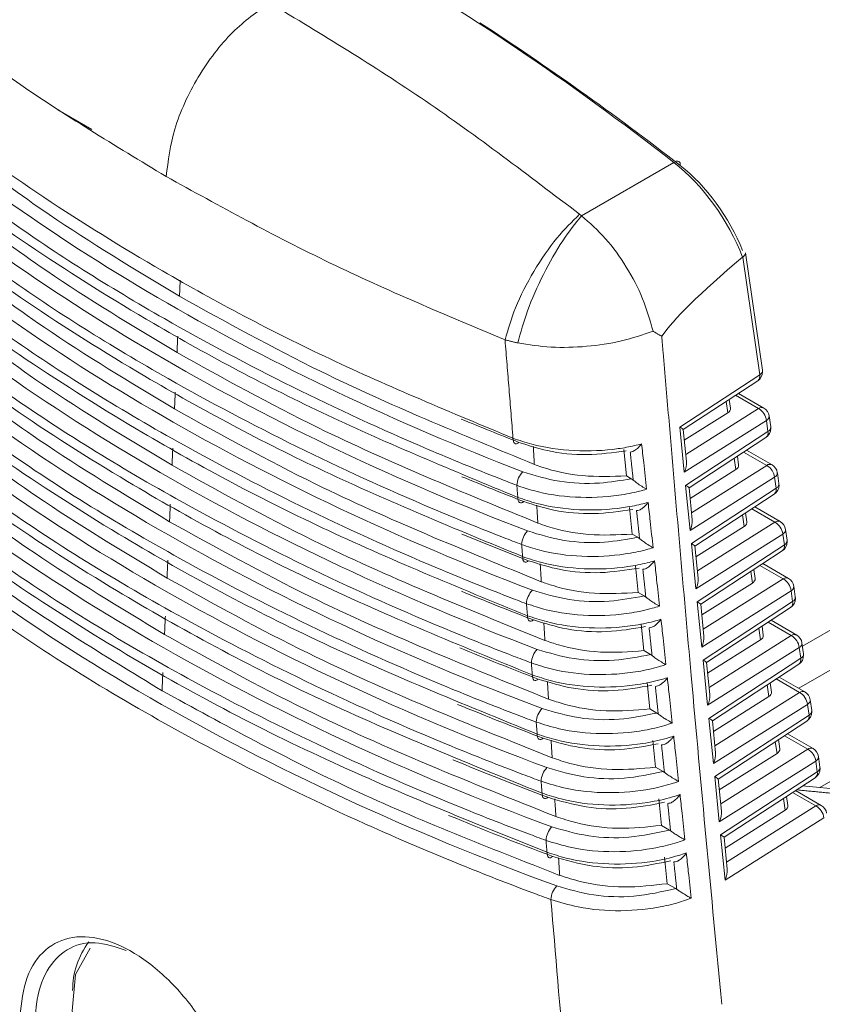
# Model space of a CAD drawing. Extents: x 11 to 120, y 2 to 94.
# Drawn here: x 22 to 23, y 19 to 20 of the extents above; entities that cross this region are included whole.
import ezdxf

# ---------------------------------------------------------------- set-up
doc = ezdxf.new("R2010")
doc.units = 0
doc.header["$MEASUREMENT"] = 0
doc.linetypes.add('SLD-Solid', pattern=[0])
doc.layers.add('OBJECT', color=7, linetype='CONTINUOUS')

msp = doc.modelspace()

# ---------------------------------------------------------------- linework, layer by layer
at = {"layer": 'OBJECT', "color": 7, "linetype": 'SLD-Solid', "lineweight": 15}
for p, q in [((22.07242, 19.76457), (22.04101, 19.7827)), ((22.52427, 19.68494), (22.60952, 19.73415)), ((22.6887, 19.53828), (22.67297, 19.64689)), ((22.69122, 19.54255), (22.67557, 19.65065)), ((23.31706, 19.62792), (22.72808, 19.28791)), ((23.31706, 19.59106), (22.72466, 19.24908)), ((22.61487, 19.49002), (22.6887, 19.53828)), ((22.61804, 19.48781), (22.68679, 19.53275)), ((22.68749, 19.5071), (22.66628, 19.51934)), ((22.69243, 19.50756), (22.66897, 19.5211)), ((22.65913, 19.50318), (22.65761, 19.51367)), ((22.66165, 19.50744), (22.66048, 19.51555)), ((22.65913, 19.50318), (22.61903, 19.47793)), ((22.62035, 19.46482), (22.68749, 19.5071)), ((22.69879, 19.49025), (22.69733, 19.50033)), ((22.61904, 19.44835), (22.61487, 19.49002)), ((22.69481, 19.49606), (22.61904, 19.44835)), ((22.69627, 19.48598), (22.69481, 19.49606)), ((22.621, 19.45826), (22.61804, 19.48785)), ((22.62025, 19.43628), (22.69627, 19.48598)), ((22.62343, 19.43408), (22.69436, 19.48045)), ((22.74409, 19.15749), (23.31706, 19.48826)), ((22.5632, 19.46951), (22.56565, 19.44503)), ((22.66923, 19.45509), (22.66805, 19.46325)), ((22.69507, 19.45475), (22.67382, 19.46702)), ((22.70001, 19.45521), (22.67651, 19.46877)), ((22.62573, 19.41109), (22.69507, 19.45475)), ((22.66671, 19.45083), (22.66518, 19.46137)), ((22.56565, 19.44503), (22.57014, 19.44243)), ((22.66671, 19.45083), (22.62442, 19.4242)), ((22.70636, 19.43795), (22.70491, 19.44798)), ((22.62442, 19.39462), (22.62025, 19.43628)), ((22.70239, 19.44371), (22.62442, 19.39462)), ((22.70384, 19.43368), (22.70239, 19.44371)), ((22.62639, 19.40453), (22.62342, 19.43412)), ((22.62563, 19.38255), (22.70384, 19.43368)), ((22.62881, 19.38034), (22.70193, 19.42814)), ((22.56858, 19.41578), (22.57103, 19.39129)), ((22.67429, 19.39848), (22.67276, 19.40907)), ((22.67681, 19.40274), (22.67562, 19.41094)), ((22.70265, 19.4024), (22.68136, 19.41469)), ((22.70759, 19.40286), (22.68404, 19.41645)), ((22.67429, 19.39848), (22.6298, 19.37046)), ((22.63111, 19.35735), (22.70265, 19.4024)), ((22.57103, 19.39129), (22.57609, 19.38837)), ((22.70997, 19.39136), (22.62981, 19.34088)), ((22.71141, 19.38137), (22.70997, 19.39136)), ((22.71393, 19.38564), (22.71249, 19.39563)), ((22.62981, 19.34088), (22.62563, 19.38255)), ((22.63177, 19.3508), (22.6288, 19.38038)), ((22.63101, 19.32882), (22.71141, 19.38137)), ((22.63419, 19.32661), (22.70951, 19.37584)), ((22.71023, 19.35005), (22.68889, 19.36237)), ((22.71517, 19.35051), (22.69158, 19.36412)), ((22.57396, 19.36204), (22.57641, 19.33756)), ((22.68187, 19.34613), (22.68033, 19.35677)), ((22.68439, 19.35039), (22.68319, 19.35864)), ((22.68187, 19.34613), (22.63518, 19.31673)), ((22.63649, 19.30362), (22.71023, 19.35005)), ((22.57641, 19.33756), (22.582, 19.33433)), ((22.71755, 19.33901), (22.63519, 19.28715)), ((22.71899, 19.32907), (22.71755, 19.33901)), ((22.7215, 19.33334), (22.72007, 19.34328)), ((22.63519, 19.28715), (22.63101, 19.32882)), ((22.63715, 19.29706), (22.63419, 19.32665)), ((22.6364, 19.27508), (22.71899, 19.32907)), ((22.63957, 19.27288), (22.71708, 19.32354)), ((22.57934, 19.30831), (22.5818, 19.28383)), ((22.71781, 19.2977), (22.69643, 19.31004)), ((22.72275, 19.29816), (22.69912, 19.3118)), ((22.68945, 19.29378), (22.6879, 19.30447)), ((22.69197, 19.29804), (22.69077, 19.30634)), ((22.68945, 19.29378), (22.64056, 19.263)), ((22.64188, 19.24989), (22.71781, 19.2977)), ((22.72908, 19.28104), (22.72764, 19.29093)), ((22.5818, 19.28383), (22.58789, 19.28031)), ((22.72513, 19.28666), (22.64057, 19.23342)), ((22.72656, 19.27677), (22.72513, 19.28666)), ((22.64057, 19.23342), (22.6364, 19.27508)), ((22.64253, 19.24333), (22.63957, 19.27292)), ((22.64178, 19.22135), (22.72656, 19.27677)), ((22.64496, 19.21914), (22.72465, 19.27124)), ((22.58473, 19.25458), (22.58718, 19.23009)), ((22.69955, 19.24569), (22.69834, 19.25404)), ((22.72539, 19.24535), (22.70396, 19.25771)), ((22.73033, 19.24581), (22.70665, 19.25947)), ((22.64726, 19.19615), (22.72539, 19.24535)), ((22.69703, 19.24143), (22.69547, 19.25216)), ((22.69703, 19.24143), (22.64595, 19.20926)), ((22.73665, 19.22874), (22.73522, 19.23858)), ((22.58718, 19.23009), (22.59374, 19.22631)), ((22.73271, 19.23431), (22.64595, 19.17968)), ((22.73413, 19.22447), (22.73271, 19.23431)), ((22.64595, 19.17968), (22.64178, 19.22135)), ((22.64792, 19.1896), (22.64495, 19.21919)), ((22.64716, 19.16762), (22.73413, 19.22447)), ((22.65034, 19.16541), (22.73222, 19.21894)), ((22.59011, 19.20084), (22.59256, 19.17636)), ((22.70461, 19.18908), (22.70305, 19.19986)), ((22.70713, 19.19334), (22.70591, 19.20174)), ((22.73297, 19.193), (22.7115, 19.20539)), ((22.73791, 19.19346), (22.71419, 19.20715)), ((22.65264, 19.14242), (22.73297, 19.193)), ((22.70461, 19.18908), (22.65133, 19.15553)), ((22.74028, 19.18196), (22.65134, 19.12595)), ((22.7417, 19.17216), (22.74028, 19.18196)), ((22.74422, 19.17644), (22.7428, 19.18623)), ((22.59256, 19.17636), (22.59956, 19.17232)), ((22.65255, 19.11389), (22.7417, 19.17216)), ((22.65134, 19.12595), (22.64716, 19.16762)), ((22.6533, 19.13587), (22.65034, 19.16545)), ((22.65572, 19.11168), (22.7398, 19.16663)), ((22.74548, 19.14111), (22.72173, 19.15482)), ((22.77627, 19.15439), (22.72816, 19.15903)), ((22.59549, 19.14711), (22.59795, 19.12263)), ((22.71219, 19.13673), (22.71062, 19.14756)), ((22.71471, 19.14099), (22.71348, 19.14943)), ((22.74055, 19.14065), (22.71904, 19.15306)), ((22.71219, 19.13673), (22.65671, 19.1018)), ((22.65803, 19.08869), (22.74055, 19.14065)), ((22.74786, 19.12961), (22.65672, 19.07222)), ((22.59795, 19.12263), (22.60535, 19.11835)), ((22.65672, 19.07222), (22.65255, 19.11389)), ((22.65868, 19.08213), (22.65572, 19.11172)), ((22.60088, 19.09338), (22.60333, 19.06889)), ((22.60333, 19.06889), (22.61112, 19.0644))]:
    msp.add_line(p, q, dxfattribs=at)
at = {"layer": 'OBJECT', "color": 7, "linetype": 'SLD-Solid', "lineweight": 15, "flags": 128}
for points in [[(22.60952, 19.73415), (22.61082, 19.7348), (22.61202, 19.73516), (22.61309, 19.73523), (22.61399, 19.73499), (22.61468, 19.73446), (22.61514, 19.73366), (22.61535, 19.73262), (22.6153, 19.73136)], [(22.46658, 19.47593), (22.46546, 19.47515), (22.46439, 19.47474), (22.46341, 19.47471), (22.46256, 19.47506), (22.46187, 19.47577), (22.46138, 19.47683), (22.4611, 19.47819), (22.46105, 19.47978)], [(22.47098, 19.42134), (22.46987, 19.42056), (22.4688, 19.42015), (22.46782, 19.42011), (22.46698, 19.42046), (22.4663, 19.42118), (22.46581, 19.42224), (22.46553, 19.42359), (22.46548, 19.42518)], [(22.4754, 19.36677), (22.47429, 19.36599), (22.47323, 19.36557), (22.47226, 19.36553), (22.47142, 19.36588), (22.47074, 19.36659), (22.47025, 19.36765), (22.46998, 19.369), (22.46993, 19.3706)], [(22.47984, 19.3122), (22.47874, 19.31142), (22.47768, 19.311), (22.47671, 19.31096), (22.47587, 19.31131), (22.4752, 19.31202), (22.47472, 19.31308), (22.47444, 19.31443), (22.47439, 19.31602)], [(22.48429, 19.25765), (22.4832, 19.25686), (22.48214, 19.25644), (22.48118, 19.2564), (22.48035, 19.25674), (22.47968, 19.25746), (22.4792, 19.25851), (22.47893, 19.25986), (22.47888, 19.26146)], [(22.48877, 19.20311), (22.48767, 19.20232), (22.48663, 19.20189), (22.48567, 19.20185), (22.48484, 19.20219), (22.48417, 19.20291), (22.4837, 19.20396), (22.48343, 19.20531), (22.48338, 19.20691)], [(22.49326, 19.14857), (22.49217, 19.14778), (22.49113, 19.14736), (22.49017, 19.14731), (22.48935, 19.14765), (22.48869, 19.14836), (22.48821, 19.14942), (22.48794, 19.15077), (22.48789, 19.15236)], [(22.49776, 19.09405), (22.49668, 19.09326), (22.49564, 19.09283), (22.4947, 19.09279), (22.49388, 19.09312), (22.49322, 19.09383), (22.49274, 19.09489), (22.49248, 19.09624), (22.49243, 19.09783)], [(22.20511, 18.80004), (22.19239, 18.79522), (22.1644, 18.7968), (22.13379, 18.81183), (22.10424, 18.8385), (22.07932, 18.87359), (22.06204, 18.91286), (22.05447, 18.95158), (22.05753, 18.98508), (22.07086, 19.00932)]]:
    msp.add_lwpolyline(points, dxfattribs=at)
at = {"layer": 'OBJECT', "color": 7, "linetype": 'SLD-Solid', "lineweight": 15}
for centre, radius, start, end in [((22.68132, 19.54112), 0.01, 303.17188, 0), ((22.6835, 19.53698), 0.00536, 307.89473, 14.05736), ((22.68664, 19.54237), 0.00458, 296.72594, 2.23633), ((22.68132, 19.54112), 0.01, 0, 8.23787), ((22.69034, 19.50325), 0.00479, 64.13399, 126.50502), ((22.68743, 19.4989), 0.01, 8.23787, 60.00269), ((22.68007, 19.49423), 0.01485, 7.05736, 60.01691), ((22.69275, 19.50015), 0.00458, 296.72594, 2.23633), ((22.69421, 19.49007), 0.00458, 296.72594, 2.23633), ((22.68889, 19.48882), 0.01, 0, 8.23787), ((22.68889, 19.48882), 0.01, 303.17188, 0), ((22.6909, 19.48473), 0.00551, 308.9232, 13.0289), ((22.69792, 19.4509), 0.00479, 64.13399, 126.50502), ((22.68765, 19.44188), 0.01485, 7.05736, 60.01691), ((22.69501, 19.44655), 0.01, 8.23787, 60.00269), ((22.48349, 19.43545), 0.01893, 135.06548, 177.3197), ((22.70033, 19.4478), 0.00458, 296.72594, 2.23633), ((22.69646, 19.43651), 0.01, 303.17188, 0), ((22.70178, 19.43777), 0.00458, 296.72594, 2.23633), ((22.69646, 19.43651), 0.01, 0, 8.23787), ((22.69847, 19.43243), 0.00551, 308.9232, 13.0289), ((22.7055, 19.39855), 0.00479, 64.13399, 126.50502), ((22.69523, 19.38953), 0.01485, 7.05736, 60.01691), ((22.70259, 19.3942), 0.01, 8.23787, 60.00269), ((22.48802, 19.38084), 0.01901, 135.29058, 177.34906), ((22.70791, 19.39545), 0.00458, 296.72594, 2.23633), ((22.70404, 19.38421), 0.01, 303.17188, 0), ((22.70604, 19.38013), 0.00551, 308.9232, 13.0289), ((22.70935, 19.38547), 0.00458, 296.72594, 2.23633), ((22.70404, 19.38421), 0.01, 0, 8.23787), ((22.71308, 19.3462), 0.00479, 64.13399, 126.50502), ((22.70281, 19.33718), 0.01485, 7.05736, 60.01691), ((22.71017, 19.34185), 0.01, 8.23787, 60.00269), ((22.49256, 19.32624), 0.0191, 135.51561, 177.37824), ((22.71549, 19.3431), 0.00458, 296.72594, 2.23633), ((22.71161, 19.33191), 0.01, 303.17188, 0), ((22.71362, 19.32783), 0.00551, 308.9232, 13.0289), ((22.71693, 19.33316), 0.00458, 296.72594, 2.23633), ((22.71161, 19.33191), 0.01, 0, 8.23787), ((22.72066, 19.29385), 0.00479, 64.13399, 126.50502), ((22.71039, 19.28483), 0.01485, 7.05736, 60.01691), ((22.71775, 19.2895), 0.01, 8.23787, 60.00269), ((22.72307, 19.29075), 0.00458, 296.72594, 2.23633), ((22.49713, 19.27165), 0.01918, 135.74056, 177.40724), ((22.7245, 19.28086), 0.00458, 296.72594, 2.23633), ((22.71918, 19.27961), 0.01, 0, 8.23787), ((22.71918, 19.27961), 0.01, 303.17188, 0), ((22.72119, 19.27553), 0.00551, 308.9232, 13.0289), ((22.72824, 19.2415), 0.00479, 64.13399, 126.50502), ((22.71797, 19.23248), 0.01485, 7.05736, 60.01691), ((22.72533, 19.23715), 0.01, 8.23787, 60.00269), ((22.73065, 19.2384), 0.00458, 296.72594, 2.23633), ((22.50171, 19.21708), 0.01927, 135.96544, 177.43605), ((22.72675, 19.22731), 0.01, 303.17188, 0), ((22.73207, 19.22856), 0.00458, 296.72594, 2.23633), ((22.72675, 19.22731), 0.01, 0, 8.23787), ((22.72876, 19.22322), 0.00551, 308.9232, 13.0289), ((22.73582, 19.18915), 0.00479, 64.13399, 126.50502), ((22.72555, 19.18013), 0.01485, 7.05736, 60.01691), ((22.73291, 19.1848), 0.01, 8.23787, 60.00269), ((22.73822, 19.18605), 0.00458, 296.72594, 2.23633), ((22.50631, 19.16251), 0.01935, 136.19024, 177.46468), ((22.73432, 19.175), 0.01, 303.17188, 0), ((22.73633, 19.17092), 0.00551, 308.9232, 13.0289), ((22.73964, 19.17626), 0.00458, 296.72594, 2.23633), ((22.73432, 19.175), 0.01, 0, 8.23787), ((22.7434, 19.1368), 0.00479, 64.13399, 126.50502), ((22.73312, 19.12778), 0.01485, 7.05736, 60.01691), ((22.74049, 19.13245), 0.01, 8.23787, 60.00269), ((22.51093, 19.10796), 0.01944, 136.41498, 177.49312), ((22.51557, 19.05342), 0.01953, 136.63965, 177.52138), ((22.9428, 20.27605), 1.71113, 226.90442, 238.75219), ((22.12872, 18.97064), 0.07394, 142.91213, 180.19229)]:
    msp.add_arc(centre, radius, start, end, dxfattribs=at)
for centre, major_axis, ratio, start_param, end_param in [((22.40419, 18.1407), (-1.20892, 1.89938), 0.546317, 5.292469, 5.655978), ((22.41126, 18.1452), (-1.2039, 1.89073), 0.546175, 5.292375, 5.409273), ((23.69432, 20.5158), (2.19481, 0.01673), 0.582304, 3.728866, 4.116236), ((23.69432, 20.46517), (2.19806, 0.01676), 0.582304, 3.725454, 4.119648), ((22.59822, 19.64896), (-0.06414, 0.1015), 0.548826, 4.357537, 5.294158), ((22.60528, 19.65347), (-0.05912, 0.09285), 0.546175, 4.370841, 5.292375), ((23.69432, 20.41455), (2.20131, 0.01678), 0.582304, 3.722051, 4.123052), ((23.69432, 20.36392), (2.20456, 0.01681), 0.582304, 3.718656, 4.126447), ((24.12802, 20.5321), (1.5341, 0.97368), 0.051031, 2.785704, 3.026817), ((23.69432, 20.3133), (2.20781, 0.01683), 0.582304, 3.715269, 4.129834), ((23.69432, 20.26267), (2.21105, 0.01686), 0.582304, 3.71189, 4.133213), ((23.69432, 20.21204), (2.2143, 0.01688), 0.582304, 3.708519, 4.136584), ((22.6516, 19.50705), (0.01008, -0.00012), 0.568011, 5.562222, 6.37209), ((23.69574, 20.50987), (2.1942, -0.01644), 0.572227, 4.092503, 4.12207), ((22.60749, 19.49286), (0.01055, -0.00504), 0.072045, 0.043732, 0.830821), ((23.69432, 20.16142), (2.21755, 0.01691), 0.582304, 3.705156, 4.139947), ((22.61166, 19.45119), (0.00619, 0.01266), 0.559439, 4.761289, 5.548377), ((22.65918, 19.4547), (0.01008, -0.00012), 0.568011, 5.562222, 6.37209), ((23.69575, 20.45924), (2.19744, -0.01646), 0.572227, 4.093867, 4.125483), ((22.61287, 19.43912), (0.01055, -0.00504), 0.072045, 0.043732, 0.830821), ((22.61704, 19.39746), (0.00619, 0.01266), 0.559439, 4.761289, 5.548377), ((22.66676, 19.40235), (0.01008, -0.00012), 0.568011, 5.562222, 6.37209), ((23.69575, 20.40862), (2.20069, -0.01649), 0.572227, 4.094952, 4.128889), ((22.61825, 19.38539), (0.01055, -0.00504), 0.072045, 0.043732, 0.830821), ((22.62243, 19.34372), (0.00619, 0.01266), 0.559439, 4.761289, 5.548377), ((22.67434, 19.35), (0.01008, -0.00012), 0.568011, 5.562222, 6.37209), ((23.69575, 20.35799), (2.20394, -0.01651), 0.572227, 4.095699, 4.132286), ((22.62364, 19.33166), (0.01055, -0.00504), 0.072045, 0.043732, 0.830821), ((22.62781, 19.28999), (0.00619, 0.01266), 0.559439, 4.761289, 5.548377), ((22.68192, 19.29765), (0.01008, -0.00012), 0.568011, 5.562222, 6.37209), ((23.69575, 20.30737), (2.20719, -0.01654), 0.572227, 4.096035, 4.135675), ((22.62902, 19.27792), (0.01055, -0.00504), 0.072045, 0.043732, 0.830821), ((22.6895, 19.2453), (0.01008, -0.00012), 0.568011, 5.562222, 6.37209), ((22.63319, 19.23626), (0.00619, 0.01266), 0.559439, 4.761289, 5.548377), ((23.69575, 20.25674), (2.21044, -0.01656), 0.572227, 4.095858, 4.139056), ((22.6344, 19.22419), (0.01055, -0.00504), 0.072045, 0.043732, 0.830821), ((22.63858, 19.18252), (0.00619, 0.01266), 0.559439, 4.761289, 5.548377), ((22.69708, 19.19295), (0.01008, -0.00012), 0.568011, 5.562222, 6.37209), ((23.69575, 20.20612), (2.21369, -0.01658), 0.572227, 4.094548, 4.142428), ((22.63978, 19.17046), (0.01055, -0.00504), 0.072045, 0.043732, 0.830821), ((22.64396, 19.12879), (0.00619, 0.01266), 0.559439, 4.761289, 5.548377), ((22.70466, 19.1406), (0.01008, -0.00012), 0.568011, 5.562222, 6.37209), ((23.69575, 20.15549), (2.21694, -0.01661), 0.572227, 4.093362, 4.145793), ((22.64517, 19.11672), (0.01055, -0.00504), 0.072045, 0.043732, 0.830821), ((22.64934, 19.07506), (0.00619, 0.01266), 0.559439, 4.761289, 5.548377)]:
    msp.add_ellipse(centre, major_axis=major_axis, ratio=ratio, start_param=start_param, end_param=end_param, dxfattribs=at)
for points, knots in [([(21.88142, 19.90088), (21.92077, 19.86953), (22.00006, 19.80636), (22.09382, 19.74971), (22.14104, 19.72118)], [0, 0, 0, 0, 0.496376, 1, 1, 1, 1]), ([(22.23669, 19.88121), (22.22501, 19.87303), (22.20076, 19.85604), (22.1692, 19.81377), (22.14676, 19.76568), (22.1429, 19.73564), (22.14104, 19.72118)], [0, 0, 0, 0, 0.240773, 0.5, 0.759227, 1, 1, 1, 1]), ([(21.86991, 19.82104), (21.87366, 19.81787), (21.89242, 19.802), (21.97421, 19.73634), (22.10788, 19.64747), (22.29011, 19.55082), (22.4039, 19.50353), (22.46105, 19.47978)], [0, 0, 0, 0, 0.023792, 0.118973, 0.500646, 0.749188, 1, 1, 1, 1]), ([(22.15339, 19.61071), (22.11235, 19.63539), (22.01429, 19.69438), (21.9321, 19.76116), (21.88431, 19.79999)], [0, 0, 0, 0, 0.418548, 1, 1, 1, 1]), ([(22.46458, 19.43633), (22.45905, 19.43848), (22.43144, 19.44922), (22.31719, 19.49608), (22.16105, 19.57368), (21.9905, 19.68065), (21.90658, 19.74864), (21.86442, 19.7828)], [0, 0, 0, 0, 0.02343, 0.117164, 0.493036, 0.745294, 1, 1, 1, 1]), ([(21.86301, 19.77298), (21.86674, 19.7698), (21.8854, 19.7539), (21.9668, 19.68809), (22.10167, 19.59777), (22.28757, 19.49875), (22.40599, 19.44979), (22.46548, 19.42518)], [0, 0, 0, 0, 0.023339, 0.11671, 0.491124, 0.744318, 1, 1, 1, 1]), ([(22.15109, 19.55873), (22.11008, 19.58339), (22.0105, 19.64329), (21.92728, 19.71123), (21.87833, 19.75119)], [0, 0, 0, 0, 0.411755, 1, 1, 1, 1]), ([(22.46902, 19.38172), (22.46349, 19.38385), (22.43581, 19.39453), (22.32128, 19.44116), (22.16264, 19.51945), (21.98795, 19.62853), (21.90115, 19.6992), (21.85753, 19.73472)], [0, 0, 0, 0, 0.022991, 0.114968, 0.483791, 0.740558, 1, 1, 1, 1]), ([(21.85613, 19.72494), (21.85984, 19.72175), (21.87841, 19.70581), (21.95941, 19.63984), (22.09546, 19.54808), (22.28503, 19.44668), (22.40808, 19.39605), (22.46993, 19.3706)], [0, 0, 0, 0, 0.022904, 0.114532, 0.481954, 0.739618, 1, 1, 1, 1]), ([(22.45373, 19.57049), (22.39901, 19.59345), (22.28876, 19.6397), (22.19052, 19.69389), (22.14104, 19.72118)], [0, 0, 0, 0, 0.496376, 1, 1, 1, 1]), ([(22.14878, 19.50675), (22.1078, 19.5314), (22.00668, 19.59223), (21.92242, 19.66132), (21.8723, 19.70241)], [0, 0, 0, 0, 0.405259, 1, 1, 1, 1]), ([(22.47349, 19.32711), (22.46794, 19.32924), (22.44019, 19.33986), (22.32539, 19.38626), (22.16423, 19.46521), (21.98539, 19.5764), (21.89574, 19.64977), (21.85066, 19.68666)], [0, 0, 0, 0, 0.022568, 0.112852, 0.474884, 0.735984, 1, 1, 1, 1]), ([(22.52255, 19.68629), (22.51553, 19.67947), (22.50096, 19.66534), (22.47969, 19.63414), (22.46231, 19.60029), (22.45652, 19.58019), (22.45373, 19.57049)], [0, 0, 0, 0, 0.24117, 0.5, 0.75883, 1, 1, 1, 1]), ([(22.52427, 19.68494), (22.51849, 19.67775), (22.50654, 19.66288), (22.48868, 19.63123), (22.47364, 19.5973), (22.46809, 19.57727), (22.46541, 19.5676)], [0, 0, 0, 0, 0.241561, 0.5, 0.758439, 1, 1, 1, 1]), ([(21.84927, 19.6769), (21.85296, 19.67371), (21.87143, 19.65773), (21.95204, 19.5916), (22.08926, 19.4984), (22.28247, 19.3946), (22.41018, 19.34231), (22.47439, 19.31602)], [0, 0, 0, 0, 0.022484, 0.112433, 0.473117, 0.735079, 1, 1, 1, 1]), ([(22.14648, 19.45478), (22.10551, 19.47942), (22.00282, 19.54118), (21.91751, 19.61145), (21.86625, 19.65367)], [0, 0, 0, 0, 0.399041, 1, 1, 1, 1]), ([(22.67297, 19.64689), (22.67363, 19.64741), (22.67493, 19.64846), (22.67569, 19.6498), (22.67549, 19.65043), (22.67543, 19.65062)], [0, 0, 0, 0, 0.411338, 0.822575, 1, 1, 1, 1]), ([(22.47797, 19.27252), (22.47241, 19.27464), (22.4446, 19.28521), (22.32952, 19.33137), (22.16583, 19.41098), (21.98283, 19.52426), (21.89033, 19.60035), (21.84381, 19.63861)], [0, 0, 0, 0, 0.02216, 0.110811, 0.466294, 0.731564, 1, 1, 1, 1]), ([(21.84242, 19.62888), (21.8461, 19.62567), (21.86448, 19.60966), (21.94469, 19.54338), (22.08305, 19.44873), (22.2799, 19.34252), (22.41229, 19.28859), (22.47888, 19.26146)], [0, 0, 0, 0, 0.022079, 0.110408, 0.464595, 0.730691, 1, 1, 1, 1]), ([(22.15339, 19.61071), (22.19614, 19.58702), (22.29828, 19.53044), (22.41367, 19.48316), (22.48076, 19.45567)], [0, 0, 0, 0, 0.418548, 1, 1, 1, 1]), ([(22.14418, 19.4028), (22.1032, 19.42745), (21.99894, 19.49015), (21.91257, 19.5616), (21.86016, 19.60496)], [0, 0, 0, 0, 0.393082, 1, 1, 1, 1]), ([(22.48246, 19.21794), (22.47689, 19.22004), (22.44902, 19.23056), (22.33367, 19.27649), (22.16745, 19.35675), (21.98025, 19.47213), (21.88494, 19.55092), (21.83698, 19.59057)], [0, 0, 0, 0, 0.021766, 0.108843, 0.458007, 0.72729, 1, 1, 1, 1]), ([(21.8356, 19.58086), (21.83925, 19.57765), (21.85754, 19.56161), (21.93735, 19.49517), (22.07685, 19.39906), (22.27733, 19.29044), (22.4144, 19.23487), (22.48338, 19.20691)], [0, 0, 0, 0, 0.021688, 0.108454, 0.456371, 0.726448, 1, 1, 1, 1]), ([(22.59832, 19.57379), (22.59874, 19.56881), (22.60085, 19.54394), (22.60975, 19.43952), (22.62702, 19.23866), (22.64403, 19.05858), (22.65357, 18.95764)], [0, 0, 0, 0, 0.024148, 0.120739, 0.507103, 1, 1, 1, 1]), ([(22.14188, 19.35082), (22.10088, 19.37548), (21.99504, 19.43913), (21.9076, 19.51178), (21.85404, 19.55628)], [0, 0, 0, 0, 0.387367, 1, 1, 1, 1]), ([(22.15109, 19.55873), (22.1938, 19.53507), (22.29752, 19.4776), (22.4149, 19.42973), (22.48394, 19.40157)], [0, 0, 0, 0, 0.411755, 1, 1, 1, 1]), ([(22.48698, 19.16337), (22.48139, 19.16546), (22.45347, 19.17592), (22.33784, 19.22162), (22.16908, 19.30252), (21.97767, 19.41998), (21.87955, 19.50151), (21.83016, 19.54254)], [0, 0, 0, 0, 0.021386, 0.106942, 0.450006, 0.723153, 1, 1, 1, 1]), ([(21.82879, 19.53285), (21.83243, 19.52964), (21.85062, 19.51356), (21.93004, 19.44696), (22.07065, 19.3494), (22.27474, 19.23835), (22.41652, 19.18115), (22.48789, 19.15236)], [0, 0, 0, 0, 0.021311, 0.106567, 0.448429, 0.72234, 1, 1, 1, 1]), ([(22.13958, 19.29884), (22.09855, 19.32352), (21.99111, 19.38813), (21.9026, 19.46198), (21.84789, 19.50762)], [0, 0, 0, 0, 0.38188, 1, 1, 1, 1]), ([(22.14878, 19.50675), (22.19147, 19.4831), (22.2968, 19.42474), (22.41618, 19.37628), (22.48718, 19.34746)], [0, 0, 0, 0, 0.405259, 1, 1, 1, 1]), ([(22.49151, 19.10881), (22.48592, 19.11089), (22.45792, 19.1213), (22.34202, 19.16677), (22.17072, 19.24829), (21.97508, 19.36783), (21.87418, 19.45209), (21.82337, 19.49452)], [0, 0, 0, 0, 0.021019, 0.105105, 0.442277, 0.719147, 1, 1, 1, 1]), ([(21.82201, 19.48486), (21.82562, 19.48163), (21.84372, 19.46552), (21.92274, 19.39877), (22.06446, 19.29975), (22.27215, 19.18626), (22.41865, 19.12745), (22.49243, 19.09783)], [0, 0, 0, 0, 0.020946, 0.104745, 0.440757, 0.718361, 1, 1, 1, 1]), ([(22.46105, 19.47978), (22.46678, 19.47782), (22.48411, 19.47189), (22.51759, 19.46706), (22.55035, 19.46852), (22.57055, 19.4722), (22.57754, 19.47397), (22.57971, 19.47453)], [0, 0, 0, 0, 0.161729, 0.488573, 0.814943, 0.942319, 1, 1, 1, 1]), ([(22.56549, 19.46819), (22.55347, 19.46655), (22.52944, 19.46326), (22.49435, 19.4668), (22.4751, 19.47313), (22.46658, 19.47593)], [0, 0, 0, 0, 0.357964, 0.715857, 1, 1, 1, 1]), ([(22.56921, 19.46703), (22.57002, 19.46716), (22.57183, 19.46745), (22.57525, 19.46966), (22.5779, 19.47225), (22.57938, 19.47409), (22.57969, 19.47449), (22.57971, 19.47453)], [0, 0, 0, 0, 0.236919, 0.528787, 0.900003, 0.991341, 1, 1, 1, 1]), ([(22.57971, 19.47453), (22.58035, 19.46878), (22.5819, 19.45483), (22.58345, 19.44089), (22.58436, 19.43269)], [0, 0, 0, 0, 0.412316, 1, 1, 1, 1]), ([(22.13728, 19.24687), (22.08302, 19.27991), (21.97462, 19.34593), (21.88597, 19.42133), (21.8417, 19.45899)], [0, 0, 0, 0, 0.500491, 1, 1, 1, 1]), ([(22.14648, 19.45478), (22.18916, 19.43113), (22.29611, 19.37187), (22.41751, 19.32281), (22.49046, 19.29332)], [0, 0, 0, 0, 0.399041, 1, 1, 1, 1]), ([(22.56565, 19.44503), (22.55215, 19.44454), (22.52515, 19.44357), (22.49665, 19.44984), (22.48306, 19.45482), (22.48076, 19.45567)], [0, 0, 0, 0, 0.453826, 0.907587, 1, 1, 1, 1]), ([(22.49606, 19.05426), (22.49045, 19.05633), (22.4624, 19.06668), (22.34623, 19.11192), (22.17238, 19.19407), (21.97249, 19.31568), (21.86882, 19.40268), (21.8166, 19.44651)], [0, 0, 0, 0, 0.020664, 0.10333, 0.434805, 0.715264, 1, 1, 1, 1]), ([(22.47008, 19.44882), (22.48106, 19.44545), (22.50302, 19.4387), (22.5389, 19.43712), (22.5605, 19.44079), (22.57014, 19.44243)], [0, 0, 0, 0, 0.356145, 0.712376, 1, 1, 1, 1]), ([(22.58436, 19.43269), (22.58217, 19.43208), (22.57392, 19.42979), (22.55238, 19.42565), (22.51842, 19.42419), (22.48614, 19.42899), (22.46964, 19.43461), (22.46458, 19.43633)], [0, 0, 0, 0, 0.057873, 0.218011, 0.538018, 0.858388, 1, 1, 1, 1]), ([(22.58436, 19.43269), (22.58433, 19.43271), (22.58398, 19.43291), (22.58216, 19.43396), (22.57898, 19.43595), (22.57496, 19.43873), (22.57291, 19.44038), (22.57201, 19.44111)], [0, 0, 0, 0, 0.008287, 0.094553, 0.478398, 0.770552, 1, 1, 1, 1]), ([(22.46548, 19.42518), (22.47123, 19.42323), (22.48858, 19.41734), (22.5221, 19.41258), (22.55538, 19.41412), (22.57607, 19.41801), (22.5835, 19.41999), (22.5857, 19.42058)], [0, 0, 0, 0, 0.159551, 0.48199, 0.803962, 0.942061, 1, 1, 1, 1]), ([(22.57146, 19.41411), (22.55951, 19.41234), (22.5356, 19.40881), (22.49984, 19.41202), (22.48002, 19.41842), (22.47098, 19.42134)], [0, 0, 0, 0, 0.352325, 0.704581, 1, 1, 1, 1]), ([(22.57505, 19.41298), (22.57583, 19.41308), (22.5776, 19.41332), (22.58095, 19.41543), (22.5837, 19.41806), (22.58527, 19.42001), (22.58567, 19.42055), (22.5857, 19.42058)], [0, 0, 0, 0, 0.225635, 0.506976, 0.868217, 0.991454, 1, 1, 1, 1]), ([(22.5857, 19.42058), (22.58634, 19.41483), (22.58788, 19.40089), (22.58942, 19.38695), (22.59032, 19.37876)], [0, 0, 0, 0, 0.412356, 1, 1, 1, 1]), ([(22.14418, 19.4028), (22.18686, 19.37915), (22.29544, 19.31898), (22.41888, 19.26931), (22.4938, 19.23916)], [0, 0, 0, 0, 0.393082, 1, 1, 1, 1]), ([(22.57103, 19.39129), (22.55755, 19.39064), (22.5306, 19.38935), (22.50115, 19.39538), (22.48687, 19.40052), (22.48394, 19.40157)], [0, 0, 0, 0, 0.442846, 0.885629, 1, 1, 1, 1]), ([(22.4745, 19.39422), (22.4855, 19.39087), (22.50749, 19.38417), (22.54394, 19.38262), (22.56597, 19.38656), (22.57609, 19.38837)], [0, 0, 0, 0, 0.350806, 0.701696, 1, 1, 1, 1]), ([(22.59032, 19.37876), (22.58811, 19.37812), (22.57989, 19.37573), (22.55843, 19.37139), (22.52451, 19.36961), (22.49157, 19.37416), (22.47455, 19.37987), (22.46902, 19.38172)], [0, 0, 0, 0, 0.058136, 0.216179, 0.531949, 0.848067, 1, 1, 1, 1]), ([(22.59032, 19.37876), (22.59029, 19.37878), (22.58984, 19.37903), (22.58795, 19.38012), (22.58469, 19.38215), (22.58073, 19.38486), (22.57871, 19.38646), (22.57782, 19.38716)], [0, 0, 0, 0, 0.008198, 0.119701, 0.493719, 0.776727, 1, 1, 1, 1]), ([(22.46993, 19.3706), (22.47569, 19.36866), (22.49308, 19.3628), (22.52662, 19.3581), (22.5604, 19.35973), (22.58156, 19.36385), (22.58943, 19.36603), (22.59165, 19.36665)], [0, 0, 0, 0, 0.157481, 0.475733, 0.793524, 0.941799, 1, 1, 1, 1]), ([(22.5774, 19.36006), (22.56551, 19.35817), (22.54173, 19.35439), (22.50533, 19.35726), (22.48496, 19.36373), (22.4754, 19.36677)], [0, 0, 0, 0, 0.347005, 0.693943, 1, 1, 1, 1]), ([(22.58085, 19.35894), (22.58163, 19.35903), (22.58339, 19.35924), (22.58672, 19.36129), (22.58953, 19.36395), (22.59116, 19.36598), (22.59163, 19.36662), (22.59165, 19.36665)], [0, 0, 0, 0, 0.220758, 0.494543, 0.847827, 0.99156, 1, 1, 1, 1]), ([(22.59165, 19.36665), (22.59229, 19.3609), (22.59382, 19.34697), (22.59535, 19.33303), (22.59625, 19.32485)], [0, 0, 0, 0, 0.412394, 1, 1, 1, 1]), ([(22.14188, 19.35082), (22.18458, 19.32716), (22.29481, 19.26608), (22.42031, 19.2158), (22.49719, 19.18499)], [0, 0, 0, 0, 0.387367, 1, 1, 1, 1]), ([(22.57641, 19.33756), (22.56296, 19.33675), (22.53607, 19.33514), (22.50569, 19.34092), (22.49073, 19.3462), (22.48718, 19.34746)], [0, 0, 0, 0, 0.432601, 0.86514, 1, 1, 1, 1]), ([(22.47894, 19.33962), (22.48995, 19.3363), (22.51199, 19.32964), (22.54899, 19.32813), (22.57143, 19.33235), (22.582, 19.33433)], [0, 0, 0, 0, 0.345761, 0.691605, 1, 1, 1, 1]), ([(22.59625, 19.32485), (22.59402, 19.32417), (22.58583, 19.32169), (22.56444, 19.31714), (22.53058, 19.31506), (22.497, 19.31936), (22.47947, 19.32514), (22.47349, 19.32711)], [0, 0, 0, 0, 0.058402, 0.214452, 0.526193, 0.838268, 1, 1, 1, 1]), ([(22.59625, 19.32485), (22.59622, 19.32486), (22.59568, 19.32516), (22.59371, 19.3263), (22.59038, 19.32835), (22.58646, 19.33101), (22.58448, 19.33255), (22.5836, 19.33323)], [0, 0, 0, 0, 0.008114, 0.14385, 0.508241, 0.782554, 1, 1, 1, 1]), ([(22.47439, 19.31602), (22.48016, 19.31409), (22.49759, 19.30827), (22.53116, 19.30364), (22.56543, 19.30536), (22.58705, 19.30969), (22.59533, 19.31209), (22.59757, 19.31274)], [0, 0, 0, 0, 0.155511, 0.469779, 0.783591, 0.941534, 1, 1, 1, 1]), ([(22.58331, 19.30602), (22.57149, 19.30401), (22.54783, 19.3), (22.51082, 19.30253), (22.48989, 19.30907), (22.47984, 19.3122)], [0, 0, 0, 0, 0.341978, 0.683892, 1, 1, 1, 1]), ([(22.58662, 19.30492), (22.5874, 19.305), (22.58915, 19.30518), (22.59246, 19.30718), (22.59533, 19.30987), (22.59702, 19.31198), (22.59755, 19.31271), (22.59757, 19.31274)], [0, 0, 0, 0, 0.216117, 0.482661, 0.828146, 0.991661, 1, 1, 1, 1]), ([(22.59757, 19.31274), (22.5982, 19.307), (22.59973, 19.29306), (22.60125, 19.27913), (22.60214, 19.27095)], [0, 0, 0, 0, 0.41243, 1, 1, 1, 1]), ([(22.13958, 19.29884), (22.18231, 19.27517), (22.2942, 19.21316), (22.42177, 19.16226), (22.50063, 19.1308)], [0, 0, 0, 0, 0.38188, 1, 1, 1, 1]), ([(22.5818, 19.28383), (22.56838, 19.28286), (22.54155, 19.28093), (22.51027, 19.28646), (22.49464, 19.29187), (22.49046, 19.29332)], [0, 0, 0, 0, 0.423011, 0.845963, 1, 1, 1, 1]), ([(22.48339, 19.28504), (22.49442, 19.28174), (22.5165, 19.27513), (22.55403, 19.27366), (22.57687, 19.27815), (22.58789, 19.28031)], [0, 0, 0, 0, 0.340986, 0.682054, 1, 1, 1, 1]), ([(22.60214, 19.27095), (22.59989, 19.27024), (22.59173, 19.26767), (22.57043, 19.26293), (22.53663, 19.26054), (22.50243, 19.26458), (22.4844, 19.27043), (22.47797, 19.27252)], [0, 0, 0, 0, 0.058671, 0.212823, 0.520728, 0.828954, 1, 1, 1, 1]), ([(22.60214, 19.27095), (22.60211, 19.27096), (22.60149, 19.27131), (22.59944, 19.27248), (22.59603, 19.27457), (22.59217, 19.27716), (22.59022, 19.27865), (22.58935, 19.27931)], [0, 0, 0, 0, 0.008033, 0.167032, 0.522009, 0.788055, 1, 1, 1, 1]), ([(22.47888, 19.26146), (22.48466, 19.25954), (22.50212, 19.25375), (22.53572, 19.24918), (22.57046, 19.25099), (22.59252, 19.25555), (22.6012, 19.25817), (22.60346, 19.25885)], [0, 0, 0, 0, 0.153635, 0.464106, 0.774128, 0.941266, 1, 1, 1, 1]), ([(22.58919, 19.252), (22.57743, 19.24988), (22.55391, 19.24564), (22.51631, 19.24783), (22.49484, 19.25441), (22.48429, 19.25765)], [0, 0, 0, 0, 0.337221, 0.67438, 1, 1, 1, 1]), ([(22.59236, 19.25092), (22.59314, 19.25099), (22.59488, 19.25114), (22.59817, 19.25308), (22.60111, 19.2558), (22.60285, 19.25799), (22.60343, 19.25881), (22.60346, 19.25885)], [0, 0, 0, 0, 0.211698, 0.471304, 0.809147, 0.991758, 1, 1, 1, 1]), ([(22.60346, 19.25885), (22.60408, 19.2531), (22.6056, 19.23917), (22.60711, 19.22525), (22.608, 19.21707)], [0, 0, 0, 0, 0.412464, 1, 1, 1, 1]), ([(22.13728, 19.24687), (22.19449, 19.21556), (22.30881, 19.15301), (22.43905, 19.10205), (22.5041, 19.07659)], [0, 0, 0, 0, 0.500491, 1, 1, 1, 1]), ([(22.58718, 19.23009), (22.5738, 19.22898), (22.54705, 19.22674), (22.51489, 19.23199), (22.49859, 19.23754), (22.4938, 19.23916)], [0, 0, 0, 0, 0.414011, 0.827964, 1, 1, 1, 1]), ([(22.48786, 19.23047), (22.49891, 19.22719), (22.52102, 19.22062), (22.55908, 19.21921), (22.5823, 19.22396), (22.59374, 19.22631)], [0, 0, 0, 0, 0.336461, 0.673003, 1, 1, 1, 1]), ([(22.608, 19.21707), (22.60574, 19.21633), (22.59761, 19.21367), (22.5764, 19.20873), (22.54266, 19.20605), (22.50787, 19.20983), (22.48934, 19.21574), (22.48246, 19.21794)], [0, 0, 0, 0, 0.058943, 0.211285, 0.515535, 0.820092, 1, 1, 1, 1]), ([(22.608, 19.21707), (22.60797, 19.21708), (22.60726, 19.21748), (22.60514, 19.21868), (22.60167, 19.2208), (22.59786, 19.22333), (22.59593, 19.22477), (22.59507, 19.22541)], [0, 0, 0, 0, 0.007956, 0.189278, 0.535067, 0.793252, 1, 1, 1, 1]), ([(22.48338, 19.20691), (22.48917, 19.205), (22.50666, 19.19924), (22.54029, 19.19474), (22.57549, 19.19664), (22.59799, 19.20142), (22.60704, 19.20426), (22.60932, 19.20497)], [0, 0, 0, 0, 0.151845, 0.458695, 0.765103, 0.940995, 1, 1, 1, 1]), ([(22.59503, 19.198), (22.58334, 19.19577), (22.55996, 19.1913), (22.5218, 19.19314), (22.4998, 19.19978), (22.48877, 19.20311)], [0, 0, 0, 0, 0.332714, 0.665366, 1, 1, 1, 1]), ([(22.59808, 19.19694), (22.59886, 19.197), (22.60058, 19.19712), (22.60385, 19.19901), (22.60685, 19.20175), (22.60865, 19.20402), (22.60929, 19.20493), (22.60932, 19.20497)], [0, 0, 0, 0, 0.207488, 0.460443, 0.790805, 0.99185, 1, 1, 1, 1]), ([(22.60932, 19.20497), (22.60994, 19.19922), (22.61145, 19.1853), (22.61295, 19.17138), (22.61384, 19.1632)], [0, 0, 0, 0, 0.412497, 1, 1, 1, 1]), ([(22.59256, 19.17636), (22.57923, 19.17509), (22.55255, 19.17256), (22.51954, 19.17752), (22.50258, 19.18319), (22.49719, 19.18499)], [0, 0, 0, 0, 0.405542, 0.811028, 1, 1, 1, 1]), ([(22.49235, 19.17591), (22.50342, 19.17265), (22.52557, 19.16613), (22.56413, 19.16476), (22.58771, 19.16979), (22.59956, 19.17232)], [0, 0, 0, 0, 0.332167, 0.664414, 1, 1, 1, 1]), ([(22.61384, 19.1632), (22.61381, 19.16322), (22.61302, 19.16365), (22.61082, 19.16489), (22.60727, 19.16704), (22.60351, 19.16951), (22.60161, 19.1709), (22.60077, 19.17152)], [0, 0, 0, 0, 0.007883, 0.210618, 0.547453, 0.798165, 1, 1, 1, 1]), ([(22.61384, 19.1632), (22.61155, 19.16243), (22.60347, 19.15969), (22.58234, 19.15455), (22.54867, 19.15158), (22.5133, 19.1551), (22.49429, 19.16107), (22.48698, 19.16337)], [0, 0, 0, 0, 0.059218, 0.209832, 0.510595, 0.811653, 1, 1, 1, 1]), ([(22.48789, 19.15236), (22.4937, 19.15047), (22.51123, 19.14474), (22.54488, 19.1403), (22.58053, 19.1423), (22.60344, 19.1473), (22.61285, 19.15036), (22.61514, 19.1511)], [0, 0, 0, 0, 0.150136, 0.453531, 0.756488, 0.940721, 1, 1, 1, 1]), ([(22.60085, 19.14402), (22.58923, 19.14168), (22.56599, 19.13699), (22.52729, 19.13848), (22.50476, 19.14516), (22.49326, 19.14857)], [0, 0, 0, 0, 0.328437, 0.656814, 1, 1, 1, 1]), ([(22.60377, 19.14298), (22.60455, 19.14302), (22.60626, 19.14311), (22.60951, 19.14495), (22.61257, 19.14772), (22.61442, 19.15006), (22.61512, 19.15107), (22.61514, 19.1511)], [0, 0, 0, 0, 0.203476, 0.450054, 0.773099, 0.991938, 1, 1, 1, 1]), ([(22.61514, 19.1511), (22.61576, 19.14536), (22.61726, 19.13144), (22.61876, 19.11752), (22.61964, 19.10935)], [0, 0, 0, 0, 0.412528, 1, 1, 1, 1]), ([(22.59795, 19.12263), (22.58466, 19.12121), (22.55808, 19.11838), (22.52423, 19.12305), (22.50662, 19.12883), (22.50063, 19.1308)], [0, 0, 0, 0, 0.397554, 0.795054, 1, 1, 1, 1]), ([(22.49685, 19.12136), (22.50794, 19.11813), (22.53012, 19.11165), (22.56919, 19.11034), (22.59311, 19.11564), (22.60535, 19.11835)], [0, 0, 0, 0, 0.328087, 0.656253, 1, 1, 1, 1]), ([(22.61964, 19.10935), (22.61961, 19.10936), (22.61874, 19.10984), (22.61648, 19.11111), (22.61286, 19.11329), (22.60915, 19.11569), (22.60728, 19.11703), (22.60644, 19.11764)], [0, 0, 0, 0, 0.007812, 0.231081, 0.559204, 0.802812, 1, 1, 1, 1]), ([(22.61964, 19.10935), (22.61734, 19.10854), (22.60929, 19.10572), (22.58825, 19.1004), (22.55467, 19.09714), (22.51874, 19.10039), (22.49926, 19.10642), (22.49151, 19.10881)], [0, 0, 0, 0, 0.059495, 0.208459, 0.505892, 0.803608, 1, 1, 1, 1]), ([(22.49243, 19.09783), (22.49824, 19.09595), (22.5158, 19.09025), (22.54949, 19.08588), (22.58558, 19.08797), (22.60889, 19.0932), (22.61864, 19.09648), (22.62094, 19.09726)], [0, 0, 0, 0, 0.148503, 0.448596, 0.748256, 0.940444, 1, 1, 1, 1]), ([(22.60663, 19.09005), (22.59509, 19.0876), (22.572, 19.0827), (22.53277, 19.08384), (22.50974, 19.09056), (22.49776, 19.09405)], [0, 0, 0, 0, 0.324373, 0.64869, 1, 1, 1, 1]), ([(22.60944, 19.08904), (22.61021, 19.08906), (22.61175, 19.08912), (22.61472, 19.09065), (22.6179, 19.09329), (22.62, 19.09586), (22.62092, 19.09722), (22.62094, 19.09726)], [0, 0, 0, 0, 0.199298, 0.397083, 0.7009, 0.992023, 1, 1, 1, 1]), ([(22.62094, 19.09726), (22.62156, 19.09151), (22.62305, 19.0776), (22.62454, 19.06368), (22.62542, 19.05551)], [0, 0, 0, 0, 0.412557, 1, 1, 1, 1]), ([(22.60333, 19.06889), (22.59009, 19.06734), (22.56361, 19.06422), (22.52895, 19.06858), (22.5107, 19.07447), (22.50411, 19.0766)], [0, 0, 0, 0, 0.390004, 0.779955, 1, 1, 1, 1]), ([(22.50137, 19.06683), (22.51248, 19.06361), (22.5347, 19.05718), (22.57425, 19.05592), (22.5985, 19.0615), (22.61112, 19.0644)], [0, 0, 0, 0, 0.324207, 0.64849, 1, 1, 1, 1]), ([(22.62542, 19.05551), (22.62539, 19.05552), (22.62445, 19.05604), (22.62211, 19.05734), (22.61843, 19.05954), (22.61476, 19.06189), (22.61292, 19.06318), (22.61209, 19.06377)], [0, 0, 0, 0, 0.007744, 0.250695, 0.570354, 0.807208, 1, 1, 1, 1]), ([(22.62542, 19.05551), (22.62311, 19.05467), (22.61509, 19.05176), (22.59415, 19.04626), (22.56065, 19.04273), (22.52417, 19.04571), (22.50423, 19.05178), (22.49606, 19.05426)], [0, 0, 0, 0, 0.059775, 0.207161, 0.501412, 0.795934, 1, 1, 1, 1]), ([(22.52652, 18.69455), (22.52056, 18.76424), (22.51032, 18.88409), (22.50027, 19.00405), (22.49606, 19.05426)], [0, 0, 0, 0, 0.581449, 1, 1, 1, 1]), ([(22.00595, 18.94646), (22.00755, 18.9592), (22.01076, 18.98467), (22.02857, 19.00989), (22.05413, 19.02185), (22.08598, 19.01875), (22.12061, 19.00113), (22.1542, 18.9709), (22.18268, 18.93135), (22.20227, 18.88695), (22.20908, 18.85207), (22.2088, 18.83396), (22.20873, 18.82941)], [0, 0, 0, 0, 0.106547, 0.213092, 0.319763, 0.426916, 0.534499, 0.642267, 0.74996, 0.857311, 0.964156, 1, 1, 1, 1]), ([(22.10411, 19.00734), (22.09433, 19.01056), (22.07421, 19.01717), (22.04866, 19.01003), (22.02982, 18.99037), (22.02192, 18.96617), (22.0207, 18.94993), (22.02041, 18.94593)], [0, 0, 0, 0, 0.221643, 0.455581, 0.689564, 0.923447, 1, 1, 1, 1])]:
    msp.add_open_spline(points, degree=3, knots=knots, dxfattribs=at)
for points, degree in [([(22.23669, 19.88121), (22.28462, 19.85229), (22.3805, 19.79444), (22.4752, 19.72234), (22.52255, 19.68629)], 3), ([(22.52255, 19.68629), (22.52427, 19.68494)], 1), ([(22.52427, 19.68494), (22.5318, 19.67826), (22.54688, 19.66491), (22.56623, 19.63809), (22.58179, 19.60858), (22.58742, 19.58853), (22.59024, 19.5785)], 3), ([(22.67297, 19.64689), (22.67274, 19.64671)], 1), ([(22.15404, 19.6255), (22.15339, 19.61071)], 1), ([(22.15175, 19.57383), (22.15109, 19.55873)], 1), ([(22.59024, 19.5785), (22.58076, 19.57524), (22.56179, 19.56871), (22.52901, 19.5639), (22.49573, 19.56294), (22.47551, 19.56604), (22.46541, 19.5676)], 3), ([(22.59024, 19.5785), (22.59832, 19.57379)], 1), ([(22.46105, 19.47978), (22.45373, 19.57049)], 1), ([(22.46541, 19.5676), (22.45373, 19.57049)], 1), ([(22.14947, 19.52216), (22.14878, 19.50675)], 1), ([(22.48076, 19.45567), (22.47981, 19.47209)], 1), ([(22.14718, 19.4705), (22.14648, 19.45478)], 1), ([(22.57201, 19.44111), (22.56921, 19.46703)], 1), ([(22.46548, 19.42518), (22.46458, 19.43633)], 1), ([(22.57014, 19.44243), (22.57201, 19.44111)], 1), ([(22.14489, 19.41883), (22.14418, 19.4028)], 1), ([(22.48394, 19.40157), (22.48297, 19.41795)], 1), ([(22.57782, 19.38716), (22.57505, 19.41298)], 1), ([(22.46993, 19.3706), (22.46902, 19.38172)], 1), ([(22.57609, 19.38837), (22.57782, 19.38716)], 1), ([(22.14261, 19.36716), (22.14188, 19.35082)], 1), ([(22.48718, 19.34746), (22.48619, 19.3638)], 1), ([(22.5836, 19.33323), (22.58085, 19.35894)], 1), ([(22.47439, 19.31602), (22.47349, 19.32711)], 1), ([(22.582, 19.33433), (22.5836, 19.33323)], 1), ([(22.14032, 19.31549), (22.13958, 19.29884)], 1), ([(22.49046, 19.29332), (22.48947, 19.30962)], 1), ([(22.58935, 19.27931), (22.58662, 19.30492)], 1), ([(22.47888, 19.26146), (22.47797, 19.27252)], 1), ([(22.58789, 19.28031), (22.58935, 19.27931)], 1), ([(22.13803, 19.26382), (22.13728, 19.24687)], 1), ([(22.4938, 19.23916), (22.4928, 19.25543)], 1), ([(22.59507, 19.22541), (22.59236, 19.25092)], 1), ([(22.59374, 19.22631), (22.59507, 19.22541)], 1), ([(22.48338, 19.20691), (22.48246, 19.21794)], 1), ([(22.49719, 19.18499), (22.49617, 19.20123)], 1), ([(22.60077, 19.17152), (22.59808, 19.19694)], 1), ([(22.59956, 19.17232), (22.60077, 19.17152)], 1), ([(22.48789, 19.15236), (22.48698, 19.16337)], 1), ([(22.76189, 19.15163), (22.72266, 19.15543)], 1), ([(22.50063, 19.1308), (22.4996, 19.14701)], 1), ([(22.60644, 19.11764), (22.60377, 19.14298)], 1), ([(22.60535, 19.11835), (22.60644, 19.11764)], 1), ([(22.49243, 19.09783), (22.49151, 19.10881)], 1), ([(22.50411, 19.0766), (22.50307, 19.09278)], 1), ([(22.61209, 19.06377), (22.60944, 19.08904)], 1), ([(22.61112, 19.0644), (22.61209, 19.06377)], 1)]:
    msp.add_open_spline(points, degree=degree, dxfattribs=at)

doc.saveas('drawing.dxf')
